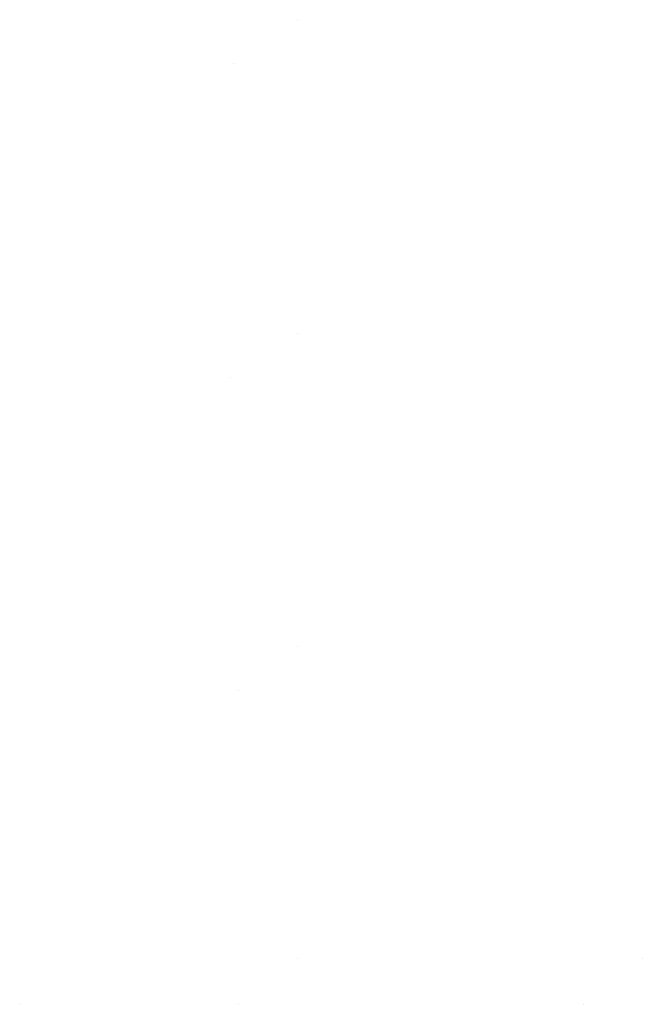
# Model space of a CAD drawing. Units: millimetres. Extents: x -4432 to 3262, y -3086 to 13597.
# Drawn here: x 673 to 1169, y 6425 to 7210 of the extents above; entities that cross this region are included whole.
import ezdxf

# ---------------------------------------------------------------- set-up
doc = ezdxf.new("R2010")
doc.units = ezdxf.units.MM
doc.layers.add('Reflektor', color=7, linetype='Continuous')
doc.layers.add('Wandbefestigung', color=5, linetype='Continuous')
doc.layers.add('Wandanklickkanal', color=97, linetype='Continuous', lineweight=30)

msp = doc.modelspace()

# ---------------------------------------------------------------- linework, layer by layer
at = {"layer": 'Reflektor', "ltscale": 3}
msp.add_line((1169.02, 6461.3, 296.98), (1169.02, 6461.3, 296.98), dxfattribs=at)
at = {"layer": 'Wandanklickkanal'}
for p, q in [((894.36, 7209.7, 296.98), (894.36, 7209.7, 296.98)), ((894.26, 6959.7, 296.98), (894.26, 6959.7, 296.98)), ((894.36, 6709.7, 296.98), (894.36, 6709.7, 296.98)), ((894.36, 6461.3, 296.98), (894.36, 6461.3, 296.98))]:
    msp.add_line(p, q, dxfattribs=at)
at = {"layer": 'Wandbefestigung', "ltscale": 3}
for p, q in [((843.36, 7174.77, 296.98), (843.36, 7174.77, 296.98)), ((841.02, 6924.77, 296.98), (841.02, 6924.77, 296.98)), ((847.36, 6674.77, 296.98), (847.36, 6674.77, 296.98)), ((672.71, 6424.77, 296.98), (672.71, 6424.77, 296.98)), ((847.36, 6424.77, 296.98), (847.36, 6424.77, 296.98)), ((1122.02, 6424.77, 296.98), (1122.02, 6424.77, 296.98))]:
    msp.add_line(p, q, dxfattribs=at)

doc.saveas('drawing.dxf')
